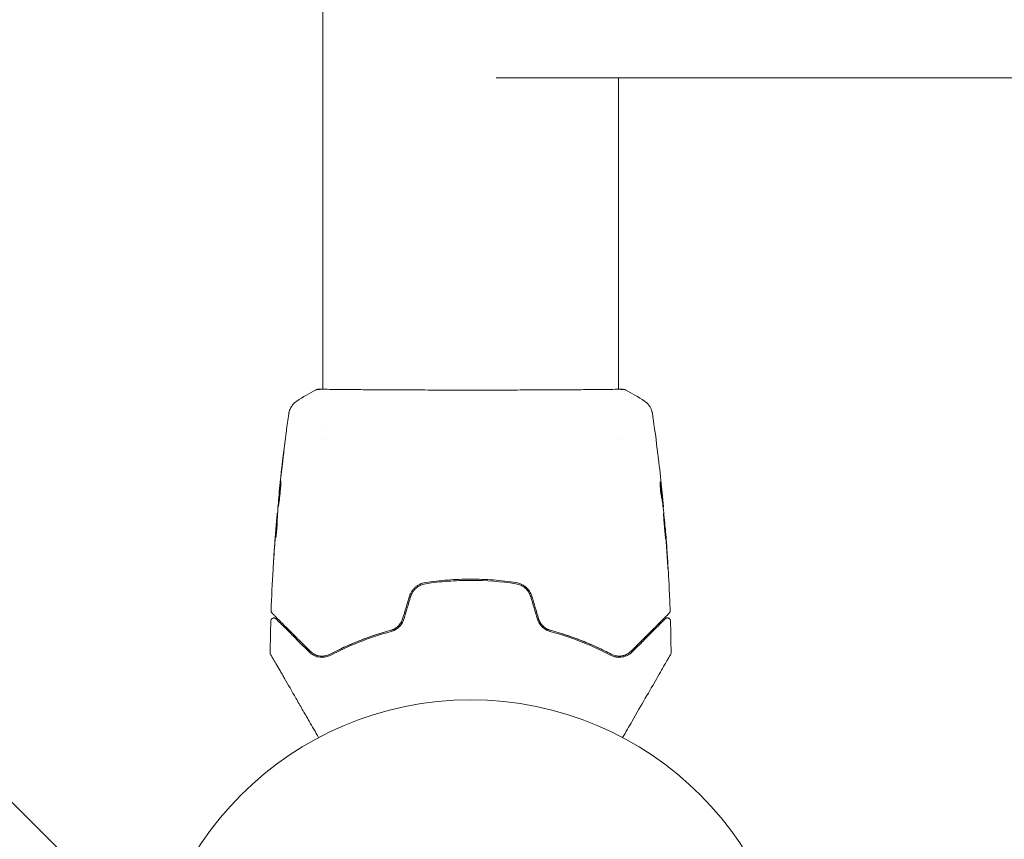
# Model space of a CAD drawing. Units: millimetres. Extents: x -5397 to 5423, y -4186 to 4897.
# Drawn here: x 3026 to 3187, y -2605 to -2471 of the extents above; entities that cross this region are included whole.
import ezdxf

# ---------------------------------------------------------------- set-up
doc = ezdxf.new("R2010")
doc.units = ezdxf.units.MM
doc.header["$LTSCALE"] = 20
doc.linetypes.add('HIDDEN', pattern=[9.525, 6.35, -3.175])
doc.layers.add('2d', color=230, linetype='Continuous')
doc.layers.add('EN16630-TrainingSpace_Hatch', color=20, linetype='HIDDEN')

msp = doc.modelspace()

# ---------------------------------------------------------------- hatches: boundary and pattern name
at = {"layer": 'EN16630-TrainingSpace_Hatch'}
h = msp.add_hatch(dxfattribs=at)
h.set_pattern_fill('ANSI31', color=256, scale=100, angle=90)
h.set_pattern_definition([(135, (3509.97, -2634.8), (-224.506, -224.506), [])])
edge = h.paths.add_edge_path()
edge.add_line((2304.97, -2634.79), (2304.97, -787.7))
edge.add_arc((3304.97, -787.7), 1000, 0, 180, ccw=False)
edge.add_line((4304.97, -787.7), (4304.97, -2634.79))
edge.add_arc((3304.97, -2634.79), 1000, 180, 360, ccw=False)

# ---------------------------------------------------------------- linework, layer by layer
at = {"layer": '2d', "lineweight": 0}
for p, q in [((3075.82, -891.39, 5), (3075.82, -2531.09, 5)), ((3505.77, -2480.24, 5), (3104.16, -2480.24, 5)), ((3124.12, -2480.24, 5), (3124.12, -2531.09, 5)), ((3075.82, -2531.15, 5), (3075.82, -2531.15, 5)), ((3124.12, -2531.15, 5), (3124.12, -2531.15, 5)), ((3075.82, -2537.32, 5), (3075.82, -2537.32, 5)), ((3075.82, -2539.3, 5), (3075.82, -2539.3, 5)), ((3124.12, -2539.3, 5), (3124.12, -2539.3, 5)), ((3068.73, -2548.02, 5), (3068.7, -2548.02, 5)), ((3131.24, -2549.24, 5), (3131.34, -2549.24, 5)), ((3131.38, -2550.28, 5), (3131.44, -2550.28, 5)), ((3068.4, -2552.34, 5), (3068.31, -2552.34, 5)), ((3068.46, -2551.3, 5), (3068.4, -2551.3, 5)), ((3131.71, -2553.55, 5), (3131.74, -2553.55, 5))]:
    msp.add_line(p, q, dxfattribs=at)
msp.add_circle((3099.97, -2634.79, 5), 53, dxfattribs=at)
for points in [[(3071.6, -2533.02, 5), (3072.62, -2532.35, 5), (3073.66, -2531.74, 5), (3074.73, -2531.17, 5)], [(3074.73, -2531.17, 5), (3074.73, -2531.17, 5), (3074.73, -2531.17, 5), (3074.73, -2531.17, 5)], [(3124.12, -2531.06, 5), (3124.46, -2531.07, 5), (3124.72, -2531.08, 5), (3124.87, -2531.1, 5)], [(3125.2, -2531.17, 5), (3125.2, -2531.17, 5), (3125.2, -2531.17, 5), (3125.2, -2531.17, 5)], [(3125.2, -2531.17, 5), (3126.28, -2531.74, 5), (3127.32, -2532.35, 5), (3128.33, -2533.02, 5)], [(3071.6, -2533.02, 5), (3071.6, -2533.02, 5), (3071.6, -2533.02, 5), (3071.6, -2533.02, 5)], [(3128.33, -2533.02, 5), (3128.33, -2533.02, 5), (3128.33, -2533.02, 5), (3128.33, -2533.02, 5)], [(3070.27, -2535.1, 5), (3070.27, -2535.1, 5), (3070.27, -2535.1, 5), (3070.27, -2535.1, 5)], [(3129.66, -2535.11, 5), (3129.98, -2537.3, 5), (3130.27, -2539.49, 5), (3130.54, -2541.69, 5)], [(3068.92, -2545.89, 5), (3069.07, -2544.53, 5), (3069.22, -2543.18, 5), (3069.39, -2541.83, 5)], [(3130.62, -2542.43, 5), (3130.81, -2543.99, 5), (3130.98, -2545.56, 5), (3131.14, -2547.13, 5)], [(3069.29, -2542.87, 5), (3069.16, -2544.01, 5), (3069.03, -2545.14, 5), (3068.9, -2546.27, 5)], [(3068.81, -2546.91, 5), (3068.84, -2546.59, 5), (3068.88, -2546.25, 5), (3068.92, -2545.89, 5)], [(3068.83, -2546.99, 5), (3068.71, -2548.13, 5), (3068.61, -2549.27, 5), (3068.51, -2550.41, 5)], [(3068.87, -2546.55, 5), (3068.85, -2546.7, 5), (3068.84, -2546.86, 5), (3068.83, -2546.99, 5)], [(3068.9, -2546.27, 5), (3068.89, -2546.37, 5), (3068.88, -2546.46, 5), (3068.87, -2546.55, 5)], [(3130.97, -2546.4, 5), (3130.97, -2546.4, 5), (3130.97, -2546.4, 5), (3130.97, -2546.4, 5)], [(3131.3, -2548.68, 5), (3131.26, -2548.32, 5), (3131.23, -2547.97, 5), (3131.19, -2547.61, 5)], [(3131.22, -2549.09, 5), (3131.22, -2549.11, 5), (3131.23, -2549.12, 5), (3131.23, -2549.14, 5)], [(3131.26, -2549.24, 5), (3131.26, -2549.31, 5), (3131.27, -2549.39, 5), (3131.28, -2549.46, 5)], [(3068.51, -2550.41, 5), (3068.51, -2550.47, 5), (3068.5, -2550.53, 5), (3068.5, -2550.57, 5)], [(3131.38, -2550.29, 5), (3131.38, -2550.28, 5), (3131.38, -2550.28, 5), (3131.39, -2550.28, 5)], [(3131.44, -2550.28, 5), (3131.44, -2550.28, 5), (3131.44, -2550.22, 5), (3131.43, -2550.12, 5)], [(3068.38, -2551.46, 5), (3068.39, -2551.35, 5), (3068.4, -2551.3, 5), (3068.4, -2551.3, 5)], [(3068.4, -2552.34, 5), (3068.4, -2552.26, 5), (3068.41, -2552.18, 5), (3068.42, -2552.1, 5)], [(3068.45, -2551.3, 5), (3068.45, -2551.3, 5), (3068.46, -2551.29, 5), (3068.46, -2551.27, 5)], [(3131.47, -2551.01, 5), (3131.48, -2551.05, 5), (3131.48, -2551.1, 5), (3131.49, -2551.17, 5)], [(3131.49, -2551.17, 5), (3131.6, -2552.31, 5), (3131.7, -2553.45, 5), (3131.79, -2554.58, 5)], [(3068.15, -2554.14, 5), (3068.18, -2553.73, 5), (3068.22, -2553.32, 5), (3068.25, -2552.9, 5)], [(3068.13, -2554.45, 5), (3068.01, -2556.01, 5), (3067.89, -2557.58, 5), (3067.8, -2559.15, 5)], [(3067.83, -2558.64, 5), (3067.92, -2557.14, 5), (3068.03, -2555.64, 5), (3068.15, -2554.14, 5)], [(3068.16, -2555.36, 5), (3068.16, -2555.36, 5), (3068.16, -2555.31, 5), (3068.16, -2555.21, 5)], [(3131.79, -2554.58, 5), (3131.81, -2554.72, 5), (3131.82, -2554.88, 5), (3131.83, -2555.02, 5)], [(3131.9, -2555.69, 5), (3131.87, -2555.32, 5), (3131.85, -2554.98, 5), (3131.82, -2554.66, 5)], [(3131.83, -2555.02, 5), (3131.84, -2555.12, 5), (3131.84, -2555.21, 5), (3131.85, -2555.3, 5)], [(3131.85, -2555.3, 5), (3131.93, -2556.44, 5), (3132, -2557.57, 5), (3132.07, -2558.7, 5)], [(3132.16, -2559.75, 5), (3132.08, -2558.39, 5), (3132, -2557.04, 5), (3131.9, -2555.69, 5)], [(3067.4, -2567.26, 5), (3067.48, -2565.01, 5), (3067.58, -2562.76, 5), (3067.71, -2560.51, 5)], [(3089.97, -2564.89, 5), (3089.61, -2566.11, 5), (3089.24, -2567.33, 5), (3088.87, -2568.55, 5)], [(3089.06, -2568.6, 5), (3089.43, -2567.38, 5), (3089.8, -2566.16, 5), (3090.17, -2564.94, 5)], [(3109.77, -2564.94, 5), (3110.13, -2566.16, 5), (3110.5, -2567.38, 5), (3110.87, -2568.6, 5)], [(3111.06, -2568.55, 5), (3110.69, -2567.33, 5), (3110.33, -2566.11, 5), (3109.96, -2564.89, 5)], [(3132.53, -2567.26, 5), (3132.53, -2567.26, 5), (3132.53, -2567.26, 5), (3132.53, -2567.26, 5)], [(3067.24, -2574.11, 5), (3067.26, -2572.37, 5), (3067.3, -2570.64, 5), (3067.35, -2568.91, 5)], [(3067.35, -2568.91, 5), (3067.35, -2568.91, 5), (3067.35, -2568.91, 5), (3067.35, -2568.91, 5)], [(3132.59, -2568.91, 5), (3132.64, -2570.64, 5), (3132.67, -2572.37, 5), (3132.69, -2574.11, 5)], [(3123.81, -2574.62, 5), (3123.82, -2574.63, 5), (3123.83, -2574.63, 5), (3123.84, -2574.63, 5)], [(3124.09, -2574.65, 5), (3124.33, -2574.66, 5), (3124.55, -2574.64, 5), (3124.77, -2574.6, 5)], [(3124.85, -2574.58, 5), (3125.08, -2574.52, 5), (3125.3, -2574.44, 5), (3125.51, -2574.33, 5)], [(3132.69, -2574.11, 5), (3132.69, -2574.11, 5), (3132.69, -2574.11, 5), (3132.69, -2574.11, 5)]]:
    msp.add_open_spline(points, degree=3, dxfattribs=at)
for points, knots in [([(3074.73, -2531.17, 5), (3074.75, -2531.16, 5), (3074.77, -2531.15, 5), (3074.8, -2531.14, 5), (3074.82, -2531.13, 5), (3074.84, -2531.13, 5), (3074.85, -2531.12, 5), (3074.87, -2531.12, 5), (3074.88, -2531.12, 5), (3074.92, -2531.11, 5), (3074.93, -2531.11, 5), (3075, -2531.1, 5), (3075.08, -2531.09, 5), (3075.35, -2531.07, 5), (3075.55, -2531.07, 5), (3075.82, -2531.06, 5)], [0, 0, 0, 0, 0.08967, 0.08967, 0.177956, 0.177956, 0.300553, 0.300553, 0.549551, 0.549551, 1.295306, 1.295306, 3.533488, 3.533488, 6.484701, 6.484701, 6.484701, 6.484701]), ([(3074.99, -2531.11, 5), (3074.99, -2531.11, 5), (3074.99, -2531.11, 5), (3075.01, -2531.11, 5), (3075.04, -2531.11, 5), (3075.09, -2531.11, 5)], [1.447432, 1.447432, 1.447432, 1.447432, 1.889054, 1.889054, 3.147621, 3.147621, 3.147621, 3.147621]), ([(3075.09, -2531.11, 5), (3075.1, -2531.11, 5), (3075.12, -2531.11, 5), (3075.21, -2531.1, 5), (3075.29, -2531.1, 5), (3075.66, -2531.09, 5), (3076.05, -2531.09, 5), (3077.1, -2531.1, 5), (3077.77, -2531.11, 5), (3079.35, -2531.13, 5), (3080.25, -2531.14, 5), (3082.25, -2531.15, 5), (3083.36, -2531.16, 5), (3085.73, -2531.18, 5), (3087, -2531.18, 5), (3089.67, -2531.2, 5), (3091.07, -2531.2, 5), (3093.94, -2531.21, 5), (3095.43, -2531.21, 5), (3098.42, -2531.22, 5), (3099.93, -2531.22, 5), (3102.94, -2531.22, 5), (3104.44, -2531.21, 5), (3107.37, -2531.21, 5), (3108.8, -2531.2, 5), (3111.55, -2531.19, 5), (3112.88, -2531.18, 5), (3115.36, -2531.17, 5), (3116.53, -2531.16, 5), (3118.66, -2531.15, 5), (3119.64, -2531.14, 5), (3121.36, -2531.12, 5), (3122.11, -2531.11, 5), (3123.35, -2531.1, 5), (3123.85, -2531.09, 5), (3124.41, -2531.1, 5), (3124.57, -2531.1, 5), (3124.71, -2531.1, 5), (3124.74, -2531.1, 5), (3124.77, -2531.11, 5), (3124.79, -2531.11, 5), (3124.85, -2531.11, 5), (3124.88, -2531.11, 5), (3124.93, -2531.11, 5), (3124.94, -2531.11, 5), (3124.95, -2531.11, 5), (3124.95, -2531.11, 5), (3124.95, -2531.11, 5)], [0, 0, 0, 0, 0.496623, 0.496623, 1.987167, 1.987167, 6.316635, 6.316635, 10.937769, 10.937769, 15.471381, 15.471381, 19.988652, 19.988652, 24.507311, 24.507311, 29.023294, 29.023294, 33.541352, 33.541352, 38.059258, 38.059258, 42.574381, 42.574381, 47.095258, 47.095258, 51.611872, 51.611872, 56.131645, 56.131645, 60.6496, 60.6496, 65.167666, 65.167666, 69.691772, 69.691772, 71.965953, 71.965953, 72.434944, 72.434944, 72.78668, 72.78668, 73.842206, 73.842206, 74.810187, 74.810187, 74.890195, 74.890195, 74.890195, 74.890195]), ([(3124.87, -2531.1, 5), (3124.92, -2531.1, 5), (3124.96, -2531.1, 5), (3125, -2531.11, 5), (3125.01, -2531.11, 5), (3125.04, -2531.11, 5), (3125.05, -2531.12, 5), (3125.08, -2531.12, 5), (3125.09, -2531.12, 5), (3125.12, -2531.13, 5), (3125.13, -2531.14, 5), (3125.16, -2531.15, 5), (3125.18, -2531.16, 5), (3125.2, -2531.17, 5)], [0, 0, 0, 0, 1.255639, 1.255639, 1.881372, 1.881372, 2.195206, 2.195206, 2.356823, 2.356823, 2.443442, 2.443442, 2.537028, 2.537028, 2.537028, 2.537028]), ([(3070.27, -2535.1, 5), (3070.28, -2535.08, 5), (3070.28, -2535.04, 5), (3070.3, -2534.96, 5), (3070.3, -2534.93, 5), (3070.33, -2534.83, 5), (3070.34, -2534.77, 5), (3070.37, -2534.65, 5), (3070.39, -2534.59, 5), (3070.46, -2534.41, 5), (3070.5, -2534.3, 5), (3070.65, -2534, 5), (3070.77, -2533.82, 5), (3071.1, -2533.41, 5), (3071.34, -2533.19, 5), (3071.6, -2533.02, 5)], [0, 0, 0, 0, 0.306794, 0.306794, 0.490645, 0.490645, 0.697089, 0.697089, 0.91363, 0.91363, 1.272934, 1.272934, 1.923774, 1.923774, 2.86411, 2.86411, 2.86411, 2.86411]), ([(3128.33, -2533.02, 5), (3128.6, -2533.19, 5), (3128.85, -2533.42, 5), (3129.15, -2533.8, 5), (3129.24, -2533.93, 5), (3129.39, -2534.21, 5), (3129.45, -2534.35, 5), (3129.55, -2534.6, 5), (3129.58, -2534.72, 5), (3129.61, -2534.86, 5), (3129.62, -2534.89, 5), (3129.64, -2534.97, 5), (3129.64, -2535, 5), (3129.65, -2535.06, 5), (3129.66, -2535.08, 5), (3129.66, -2535.1, 5)], [0, 0, 0, 0, 0.972176, 0.972176, 1.453012, 1.453012, 1.923321, 1.923321, 2.282533, 2.282533, 2.439441, 2.439441, 2.635782, 2.635782, 2.847721, 2.847721, 2.847721, 2.847721]), ([(3068.72, -2547.83, 5), (3069.05, -2544.52, 5), (3069.44, -2541.22, 5), (3070.01, -2536.99, 5), (3070.14, -2536.05, 5), (3070.27, -2535.1, 5)], [0, 0, 0, 0, 10.001335, 10.001335, 12.868133, 12.868133, 12.868133, 12.868133]), ([(3129.66, -2535.1, 5), (3129.66, -2535.1, 5), (3129.66, -2535.1, 5), (3129.66, -2535.1, 5), (3129.66, -2535.1, 5), (3129.66, -2535.1, 5)], [0.005429903437, 0.005429903437, 0.005429903437, 0.005429903437, 0.0054332298, 0.0054332298, 0.005435116917, 0.005435116917, 0.005435116917, 0.005435116917]), ([(3069.39, -2541.83, 5), (3069.41, -2541.66, 5), (3069.43, -2541.51, 5), (3069.46, -2541.32, 5), (3069.46, -2541.27, 5), (3069.48, -2541.17, 5), (3069.48, -2541.13, 5), (3069.5, -2541.02, 5), (3069.5, -2540.99, 5), (3069.51, -2540.99, 5), (3069.5, -2541.02, 5), (3069.49, -2541.12, 5), (3069.49, -2541.17, 5), (3069.48, -2541.27, 5), (3069.47, -2541.32, 5), (3069.46, -2541.45, 5), (3069.45, -2541.52, 5), (3069.44, -2541.67, 5), (3069.43, -2541.74, 5), (3069.4, -2541.99, 5), (3069.38, -2542.17, 5), (3069.34, -2542.53, 5), (3069.32, -2542.71, 5), (3069.29, -2542.87, 5)], [0, 0, 0, 0, 0.0005365, 0.0005365, 0.00080475, 0.00080475, 0.001072999, 0.001072999, 0.001609499, 0.001609499, 0.002145999, 0.002145999, 0.002414249, 0.002414249, 0.002682498, 0.002682498, 0.002950748, 0.002950748, 0.003218998, 0.003218998, 0.003755498, 0.003755498, 0.004291997, 0.004291997, 0.004291997, 0.004291997]), ([(3130.54, -2541.69, 5), (3130.54, -2541.75, 5), (3130.55, -2541.81, 5), (3130.58, -2542.05, 5), (3130.6, -2542.23, 5), (3130.62, -2542.43, 5)], [0.0043831083, 0.0043831083, 0.0043831083, 0.0043831083, 0.0046081794, 0.0046081794, 0.0051931773, 0.0051931773, 0.0051931773, 0.0051931773]), ([(3068.99, -2546.03, 5), (3068.99, -2546.03, 5), (3068.99, -2546.05, 5), (3068.99, -2546.1, 5), (3068.99, -2546.14, 5), (3068.99, -2546.3, 5), (3068.99, -2546.46, 5), (3068.97, -2546.75, 5), (3068.97, -2546.86, 5), (3068.95, -2547.09, 5), (3068.94, -2547.21, 5), (3068.92, -2547.46, 5), (3068.91, -2547.6, 5), (3068.89, -2547.86, 5), (3068.87, -2548, 5), (3068.84, -2548.28, 5), (3068.83, -2548.41, 5), (3068.8, -2548.68, 5), (3068.78, -2548.81, 5), (3068.75, -2549.07, 5), (3068.73, -2549.19, 5), (3068.7, -2549.41, 5), (3068.68, -2549.52, 5), (3068.65, -2549.72, 5), (3068.64, -2549.8, 5), (3068.62, -2549.96, 5), (3068.61, -2550.02, 5), (3068.59, -2550.18, 5), (3068.58, -2550.24, 5), (3068.57, -2550.24, 5)], [0.006585482, 0.006585482, 0.006585482, 0.006585482, 0.006997131, 0.006997131, 0.00740878, 0.00740878, 0.008232078, 0.008232078, 0.008643727, 0.008643727, 0.009055376, 0.009055376, 0.009467025, 0.009467025, 0.009878674, 0.009878674, 0.010290323, 0.010290323, 0.010701972, 0.010701972, 0.011113622, 0.011113622, 0.011525271, 0.011525271, 0.01193692, 0.01193692, 0.012348569, 0.012348569, 0.013171867, 0.013171867, 0.013171867, 0.013171867]), ([(3068.57, -2550.24, 5), (3068.57, -2550.24, 5), (3068.57, -2550.22, 5), (3068.57, -2550.17, 5), (3068.57, -2550.13, 5), (3068.57, -2550.02, 5), (3068.58, -2549.96, 5), (3068.59, -2549.8, 5), (3068.59, -2549.71, 5), (3068.62, -2549.42, 5), (3068.64, -2549.19, 5), (3068.68, -2548.68, 5), (3068.71, -2548.41, 5), (3068.75, -2548, 5), (3068.76, -2547.86, 5), (3068.79, -2547.59, 5), (3068.81, -2547.46, 5), (3068.83, -2547.2, 5), (3068.85, -2547.08, 5), (3068.87, -2546.85, 5), (3068.89, -2546.75, 5), (3068.91, -2546.55, 5), (3068.92, -2546.47, 5), (3068.94, -2546.31, 5), (3068.95, -2546.25, 5), (3068.96, -2546.14, 5), (3068.97, -2546.1, 5), (3068.98, -2546.05, 5), (3068.98, -2546.03, 5), (3068.99, -2546.03, 5)], [0, 0, 0, 0, 0.000411593, 0.000411593, 0.000823185, 0.000823185, 0.001234778, 0.001234778, 0.00164637, 0.00164637, 0.002469556, 0.002469556, 0.003292741, 0.003292741, 0.003704333, 0.003704333, 0.004115926, 0.004115926, 0.004527519, 0.004527519, 0.004939111, 0.004939111, 0.005350704, 0.005350704, 0.005762297, 0.005762297, 0.006173889, 0.006173889, 0.006585482, 0.006585482, 0.006585482, 0.006585482]), ([(3068.7, -2548.02, 5), (3068.7, -2548.02, 5), (3068.7, -2548, 5), (3068.71, -2547.9, 5), (3068.72, -2547.82, 5), (3068.74, -2547.63, 5), (3068.75, -2547.52, 5), (3068.78, -2547.24, 5), (3068.79, -2547.08, 5), (3068.81, -2546.91, 5)], [0, 0, 0, 0, 0.000630277, 0.000630277, 0.001260554, 0.001260554, 0.00189083, 0.00189083, 0.002521107, 0.002521107, 0.002521107, 0.002521107]), ([(3068.96, -2546.95, 5), (3068.96, -2546.96, 5), (3068.96, -2546.96, 5), (3068.95, -2547.08, 5), (3068.93, -2547.2, 5), (3068.91, -2547.46, 5), (3068.89, -2547.59, 5), (3068.86, -2547.86, 5), (3068.85, -2547.99, 5), (3068.82, -2548.27, 5), (3068.81, -2548.41, 5), (3068.78, -2548.67, 5), (3068.77, -2548.81, 5), (3068.76, -2548.96, 5), (3068.76, -2548.99, 5), (3068.75, -2549.01, 5)], [0.008624974, 0.008624974, 0.008624974, 0.008624974, 0.008646106, 0.008646106, 0.009057633, 0.009057633, 0.009469161, 0.009469161, 0.009880688, 0.009880688, 0.010292215, 0.010292215, 0.010703743, 0.010703743, 0.010787378, 0.010787378, 0.010787378, 0.010787378]), ([(3130.92, -2546.22, 5), (3130.91, -2546.22, 5), (3130.9, -2546.24, 5), (3130.89, -2546.34, 5), (3130.89, -2546.41, 5), (3130.89, -2546.6, 5), (3130.89, -2546.71, 5), (3130.91, -2546.97, 5), (3130.92, -2547.11, 5), (3130.95, -2547.4, 5), (3130.96, -2547.55, 5), (3131, -2547.85, 5), (3131.02, -2548, 5), (3131.06, -2548.27, 5), (3131.08, -2548.4, 5), (3131.12, -2548.62, 5), (3131.14, -2548.71, 5), (3131.15, -2548.78, 5)], [0.000653992, 0.000653992, 0.000653992, 0.000653992, 0.001105677, 0.001105677, 0.001557361, 0.001557361, 0.002009045, 0.002009045, 0.002460729, 0.002460729, 0.002912414, 0.002912414, 0.003364098, 0.003364098, 0.003815782, 0.003815782, 0.004267466, 0.004267466, 0.004267466, 0.004267466]), ([(3130.89, -2546.53, 5), (3130.92, -2546.7, 5), (3130.94, -2546.88, 5), (3130.99, -2547.28, 5), (3131.02, -2547.5, 5), (3131.11, -2548.18, 5), (3131.17, -2548.63, 5), (3131.22, -2549.09, 5)], [0.000338811, 0.000338811, 0.000338811, 0.000338811, 0.001471609, 0.001471609, 0.002943218, 0.002943218, 0.005886436, 0.005886436, 0.005886436, 0.005886436]), ([(3130.97, -2546.37, 5), (3130.96, -2546.32, 5), (3130.95, -2546.28, 5), (3130.93, -2546.23, 5), (3130.92, -2546.22, 5), (3130.92, -2546.22, 5)], [0, 0, 0, 0, 0.0003269962, 0.0003269962, 0.0006539924, 0.0006539924, 0.0006539924, 0.0006539924]), ([(3131.32, -2549.09, 5), (3131.27, -2548.63, 5), (3131.21, -2548.18, 5), (3131.12, -2547.5, 5), (3131.09, -2547.28, 5), (3131.03, -2546.82, 5), (3131.01, -2546.6, 5), (3130.97, -2546.37, 5)], [0, 0, 0, 0, 0.002943213, 0.002943213, 0.004414819, 0.004414819, 0.005886426, 0.005886426, 0.005886426, 0.005886426]), ([(3131.14, -2547.13, 5), (3131.18, -2547.47, 5), (3131.21, -2547.79, 5), (3131.27, -2548.39, 5), (3131.29, -2548.66, 5), (3131.31, -2548.89, 5)], [0, 0, 0, 0, 0.00101414, 0.00101414, 0.002028279, 0.002028279, 0.002028279, 0.002028279]), ([(3131.15, -2548.78, 5), (3131.2, -2548.97, 5), (3131.23, -2549.15, 5), (3131.29, -2549.52, 5), (3131.31, -2549.71, 5), (3131.38, -2550.27, 5), (3131.43, -2550.64, 5), (3131.47, -2551.01, 5)], [0, 0, 0, 0, 0.001186164, 0.001186164, 0.002372329, 0.002372329, 0.004744657, 0.004744657, 0.004744657, 0.004744657]), ([(3131.43, -2550.12, 5), (3131.43, -2550.08, 5), (3131.42, -2550.01, 5), (3131.41, -2549.84, 5), (3131.4, -2549.73, 5), (3131.36, -2549.34, 5), (3131.33, -2549.01, 5), (3131.3, -2548.68, 5)], [0, 0, 0, 0, 0.000502189, 0.000502189, 0.001004378, 0.001004378, 0.002008757, 0.002008757, 0.002008757, 0.002008757]), ([(3131.31, -2548.89, 5), (3131.32, -2548.98, 5), (3131.33, -2549.06, 5), (3131.34, -2549.17, 5), (3131.34, -2549.21, 5), (3131.34, -2549.26, 5), (3131.34, -2549.21, 5), (3131.32, -2549.09, 5)], [0, 0, 0, 0, 0.00040527, 0.00040527, 0.000810539, 0.000810539, 0.001621079, 0.001621079, 0.001621079, 0.001621079]), ([(3068.5, -2550.57, 5), (3068.48, -2550.94, 5), (3068.46, -2551.31, 5), (3068.43, -2551.87, 5), (3068.42, -2552.05, 5), (3068.4, -2552.42, 5), (3068.39, -2552.61, 5), (3068.39, -2552.79, 5)], [0, 0, 0, 0, 0.00236764, 0.00236764, 0.00355146, 0.00355146, 0.00473528, 0.00473528, 0.00473528, 0.00473528]), ([(3068.25, -2552.9, 5), (3068.26, -2552.73, 5), (3068.28, -2552.57, 5), (3068.31, -2552.25, 5), (3068.32, -2552.11, 5), (3068.35, -2551.72, 5), (3068.37, -2551.54, 5), (3068.38, -2551.46, 5)], [0, 0, 0, 0, 0.000502062, 0.000502062, 0.001004123, 0.001004123, 0.002008246, 0.002008246, 0.002008246, 0.002008246]), ([(3068.3, -2552.49, 5), (3068.31, -2552.42, 5), (3068.31, -2552.38, 5), (3068.31, -2552.33, 5), (3068.31, -2552.33, 5), (3068.3, -2552.38, 5), (3068.29, -2552.5, 5), (3068.28, -2552.69, 5)], [0, 0, 0, 0, 0.000405243, 0.000405243, 0.000810487, 0.000810487, 0.001620974, 0.001620974, 0.001620974, 0.001620974]), ([(3131.46, -2551.34, 5), (3131.46, -2551.34, 5), (3131.46, -2551.35, 5), (3131.46, -2551.41, 5), (3131.46, -2551.45, 5), (3131.46, -2551.55, 5), (3131.47, -2551.62, 5), (3131.47, -2551.77, 5), (3131.48, -2551.86, 5), (3131.5, -2552.15, 5), (3131.51, -2552.39, 5), (3131.55, -2552.89, 5), (3131.57, -2553.17, 5), (3131.6, -2553.58, 5), (3131.62, -2553.72, 5), (3131.64, -2553.99, 5), (3131.65, -2554.12, 5), (3131.68, -2554.37, 5), (3131.69, -2554.49, 5), (3131.71, -2554.72, 5), (3131.72, -2554.83, 5), (3131.74, -2555.02, 5), (3131.75, -2555.11, 5), (3131.77, -2555.26, 5), (3131.77, -2555.33, 5), (3131.79, -2555.43, 5), (3131.79, -2555.47, 5), (3131.8, -2555.53, 5), (3131.81, -2555.54, 5), (3131.81, -2555.54, 5)], [0, 0, 0, 0, 0.000411281, 0.000411281, 0.000822563, 0.000822563, 0.001233844, 0.001233844, 0.001645125, 0.001645125, 0.002467688, 0.002467688, 0.003290251, 0.003290251, 0.003701532, 0.003701532, 0.004112814, 0.004112814, 0.004524095, 0.004524095, 0.004935376, 0.004935376, 0.005346658, 0.005346658, 0.005757939, 0.005757939, 0.00616922, 0.00616922, 0.006580502, 0.006580502, 0.006580502, 0.006580502]), ([(3131.81, -2555.54, 5), (3131.81, -2555.54, 5), (3131.81, -2555.53, 5), (3131.81, -2555.47, 5), (3131.81, -2555.43, 5), (3131.81, -2555.28, 5), (3131.8, -2555.12, 5), (3131.78, -2554.83, 5), (3131.78, -2554.72, 5), (3131.76, -2554.49, 5), (3131.75, -2554.37, 5), (3131.73, -2554.12, 5), (3131.72, -2553.98, 5), (3131.7, -2553.72, 5), (3131.69, -2553.58, 5), (3131.67, -2553.3, 5), (3131.66, -2553.17, 5), (3131.63, -2552.9, 5), (3131.62, -2552.76, 5), (3131.6, -2552.51, 5), (3131.59, -2552.39, 5), (3131.57, -2552.16, 5), (3131.55, -2552.05, 5), (3131.53, -2551.86, 5), (3131.52, -2551.77, 5), (3131.51, -2551.62, 5), (3131.5, -2551.55, 5), (3131.48, -2551.4, 5), (3131.47, -2551.34, 5), (3131.46, -2551.34, 5)], [0.006580502, 0.006580502, 0.006580502, 0.006580502, 0.006991683, 0.006991683, 0.007402865, 0.007402865, 0.008225229, 0.008225229, 0.008636411, 0.008636411, 0.009047592, 0.009047592, 0.009458774, 0.009458774, 0.009869956, 0.009869956, 0.010281138, 0.010281138, 0.010692319, 0.010692319, 0.011103501, 0.011103501, 0.011514683, 0.011514683, 0.011925865, 0.011925865, 0.012337047, 0.012337047, 0.01315941, 0.01315941, 0.01315941, 0.01315941]), ([(3068.28, -2552.69, 5), (3068.25, -2552.92, 5), (3068.23, -2553.19, 5), (3068.18, -2553.79, 5), (3068.16, -2554.11, 5), (3068.13, -2554.45, 5)], [0, 0, 0, 0, 0.001013144, 0.001013144, 0.002026288, 0.002026288, 0.002026288, 0.002026288]), ([(3068.16, -2555.21, 5), (3068.18, -2554.75, 5), (3068.2, -2554.3, 5), (3068.25, -2553.39, 5), (3068.27, -2552.94, 5), (3068.3, -2552.49, 5)], [0, 0, 0, 0, 0.00293865, 0.00293865, 0.005877301, 0.005877301, 0.005877301, 0.005877301]), ([(3068.39, -2552.79, 5), (3068.39, -2552.94, 5), (3068.38, -2553.17, 5), (3068.35, -2553.72, 5), (3068.32, -2554.03, 5), (3068.26, -2554.62, 5), (3068.23, -2554.88, 5), (3068.18, -2555.26, 5), (3068.17, -2555.36, 5), (3068.16, -2555.36, 5)], [0, 0, 0, 0, 0.000902006, 0.000902006, 0.001804012, 0.001804012, 0.002706017, 0.002706017, 0.003608023, 0.003608023, 0.003608023, 0.003608023]), ([(3068.39, -2552.66, 5), (3068.37, -2553.06, 5), (3068.34, -2553.45, 5), (3068.32, -2553.95, 5), (3068.31, -2554.06, 5), (3068.31, -2554.16, 5)], [0.000382019, 0.000382019, 0.000382019, 0.000382019, 0.002938651, 0.002938651, 0.003618023, 0.003618023, 0.003618023, 0.003618023]), ([(3131.82, -2554.66, 5), (3131.81, -2554.49, 5), (3131.8, -2554.34, 5), (3131.78, -2554.06, 5), (3131.77, -2553.94, 5), (3131.75, -2553.75, 5), (3131.75, -2553.68, 5), (3131.74, -2553.58, 5), (3131.74, -2553.55, 5), (3131.74, -2553.55, 5)], [0, 0, 0, 0, 0.000629883, 0.000629883, 0.001259766, 0.001259766, 0.001889648, 0.001889648, 0.002519531, 0.002519531, 0.002519531, 0.002519531]), ([(3131.74, -2553.6, 5), (3132.01, -2556.91, 5), (3132.22, -2560.22, 5), (3132.44, -2564.78, 5), (3132.49, -2566.02, 5), (3132.53, -2567.26, 5)], [0, 0, 0, 0, 10.001335, 10.001335, 13.738506, 13.738506, 13.738506, 13.738506]), ([(3067.71, -2560.55, 5), (3067.71, -2560.55, 5), (3067.71, -2560.54, 5), (3067.71, -2560.49, 5), (3067.72, -2560.45, 5), (3067.72, -2560.3, 5), (3067.73, -2560.15, 5), (3067.75, -2559.88, 5), (3067.76, -2559.78, 5), (3067.77, -2559.57, 5), (3067.78, -2559.46, 5), (3067.79, -2559.23, 5), (3067.8, -2559.12, 5), (3067.81, -2558.88, 5), (3067.82, -2558.76, 5), (3067.83, -2558.64, 5)], [0.00233533, 0.00233533, 0.00233533, 0.00233533, 0.002690934, 0.002690934, 0.003046538, 0.003046538, 0.003757746, 0.003757746, 0.00411335, 0.00411335, 0.004468954, 0.004468954, 0.004824559, 0.004824559, 0.005180163, 0.005180163, 0.005180163, 0.005180163]), ([(3132.07, -2558.7, 5), (3132.08, -2558.87, 5), (3132.09, -2559.05, 5), (3132.11, -2559.32, 5), (3132.12, -2559.41, 5), (3132.13, -2559.58, 5), (3132.13, -2559.67, 5), (3132.15, -2559.91, 5), (3132.16, -2560.07, 5), (3132.18, -2560.32, 5), (3132.18, -2560.42, 5), (3132.19, -2560.52, 5), (3132.19, -2560.55, 5), (3132.2, -2560.58, 5), (3132.2, -2560.59, 5), (3132.2, -2560.59, 5), (3132.2, -2560.58, 5), (3132.2, -2560.55, 5), (3132.2, -2560.52, 5), (3132.19, -2560.35, 5), (3132.18, -2560.08, 5), (3132.16, -2559.75, 5)], [0, 0, 0, 0, 0.000535151, 0.000535151, 0.000802726, 0.000802726, 0.001070302, 0.001070302, 0.001605452, 0.001605452, 0.002140603, 0.002140603, 0.002408178, 0.002408178, 0.002675754, 0.002675754, 0.002943329, 0.002943329, 0.003210905, 0.003210905, 0.004281206, 0.004281206, 0.004281206, 0.004281206]), ([(3067.8, -2559.15, 5), (3067.78, -2559.34, 5), (3067.77, -2559.53, 5), (3067.75, -2559.87, 5), (3067.74, -2560.02, 5), (3067.73, -2560.28, 5), (3067.72, -2560.38, 5), (3067.71, -2560.48, 5), (3067.71, -2560.51, 5), (3067.71, -2560.54, 5), (3067.71, -2560.55, 5), (3067.71, -2560.55, 5)], [0, 0, 0, 0, 0.000583833, 0.000583833, 0.001167665, 0.001167665, 0.001751498, 0.001751498, 0.002043414, 0.002043414, 0.00233533, 0.00233533, 0.00233533, 0.00233533]), ([(3107.37, -2562.65, 5), (3106.16, -2562.46, 5), (3104.93, -2562.32, 5), (3102.45, -2562.13, 5), (3101.19, -2562.09, 5), (3098.69, -2562.09, 5), (3097.45, -2562.14, 5), (3094.99, -2562.32, 5), (3093.77, -2562.46, 5), (3092.56, -2562.65, 5)], [0, 0, 0, 0, 0.00375982, 0.00375982, 0.00751965, 0.00751965, 0.01127947, 0.01127947, 0.01503929, 0.01503929, 0.01503929, 0.01503929]), ([(3092.56, -2562.65, 5), (3092.27, -2562.69, 5), (3091.98, -2562.78, 5), (3091.57, -2562.96, 5), (3091.44, -2563.03, 5), (3091.19, -2563.19, 5), (3091.07, -2563.29, 5), (3090.84, -2563.48, 5), (3090.73, -2563.59, 5), (3090.53, -2563.82, 5), (3090.44, -2563.94, 5), (3090.19, -2564.32, 5), (3090.06, -2564.59, 5), (3089.97, -2564.89, 5)], [0, 0, 0, 0, 0.000915866, 0.000915866, 0.001373799, 0.001373799, 0.001831733, 0.001831733, 0.002289666, 0.002289666, 0.002747599, 0.002747599, 0.003663465, 0.003663465, 0.003663465, 0.003663465]), ([(3090.17, -2564.94, 5), (3090.25, -2564.67, 5), (3090.37, -2564.41, 5), (3090.6, -2564.06, 5), (3090.69, -2563.94, 5), (3090.87, -2563.73, 5), (3090.97, -2563.63, 5), (3091.19, -2563.45, 5), (3091.3, -2563.36, 5), (3091.54, -2563.21, 5), (3091.66, -2563.14, 5), (3092.04, -2562.97, 5), (3092.31, -2562.89, 5), (3092.59, -2562.84, 5)], [0, 0, 0, 0, 0.000855596, 0.000855596, 0.001283394, 0.001283394, 0.001711192, 0.001711192, 0.00213899, 0.00213899, 0.002566788, 0.002566788, 0.003422384, 0.003422384, 0.003422384, 0.003422384]), ([(3092.59, -2562.84, 5), (3093.8, -2562.66, 5), (3095.02, -2562.52, 5), (3096.88, -2562.38, 5), (3097.5, -2562.35, 5), (3098.75, -2562.3, 5), (3099.37, -2562.29, 5), (3102.47, -2562.29, 5), (3104.92, -2562.48, 5), (3107.34, -2562.84, 5)], [0, 0, 0, 0, 0.00374303, 0.00374303, 0.00561455, 0.00561455, 0.00748606, 0.00748606, 0.01497212, 0.01497212, 0.01497212, 0.01497212]), ([(3107.34, -2562.84, 5), (3107.62, -2562.89, 5), (3107.89, -2562.97, 5), (3108.28, -2563.14, 5), (3108.4, -2563.21, 5), (3108.64, -2563.36, 5), (3108.75, -2563.45, 5), (3108.96, -2563.63, 5), (3109.06, -2563.73, 5), (3109.25, -2563.94, 5), (3109.34, -2564.06, 5), (3109.57, -2564.42, 5), (3109.69, -2564.67, 5), (3109.77, -2564.94, 5)], [0, 0, 0, 0, 0.000853481, 0.000853481, 0.001280221, 0.001280221, 0.001706962, 0.001706962, 0.002133702, 0.002133702, 0.002560443, 0.002560443, 0.003413923, 0.003413923, 0.003413923, 0.003413923]), ([(3109.96, -2564.89, 5), (3109.87, -2564.59, 5), (3109.74, -2564.31, 5), (3109.41, -2563.81, 5), (3109.21, -2563.58, 5), (3108.86, -2563.28, 5), (3108.74, -2563.19, 5), (3108.49, -2563.03, 5), (3108.36, -2562.96, 5), (3107.95, -2562.77, 5), (3107.67, -2562.69, 5), (3107.37, -2562.65, 5)], [0, 0, 0, 0, 0.000919101, 0.000919101, 0.001838201, 0.001838201, 0.002297751, 0.002297751, 0.002757302, 0.002757302, 0.003676402, 0.003676402, 0.003676402, 0.003676402]), ([(3067.35, -2568.91, 5), (3067.35, -2568.85, 5), (3067.36, -2568.8, 5), (3067.4, -2568.7, 5), (3067.42, -2568.65, 5), (3067.49, -2568.56, 5), (3067.53, -2568.53, 5), (3067.63, -2568.47, 5), (3067.68, -2568.45, 5), (3067.78, -2568.42, 5), (3067.84, -2568.42, 5), (3067.95, -2568.43, 5), (3068, -2568.44, 5), (3068.1, -2568.49, 5), (3068.14, -2568.52, 5), (3068.19, -2568.56, 5), (3068.2, -2568.56, 5), (3068.2, -2568.57, 5)], [0, 0, 0, 0, 0.16195, 0.16195, 0.324498, 0.324498, 0.487024, 0.487024, 0.649551, 0.649551, 0.812077, 0.812077, 0.974604, 0.974604, 1.137131, 1.137131, 1.15836, 1.15836, 1.15836, 1.15836]), ([(3067.55, -2567.63, 5), (3067.53, -2567.62, 5), (3067.52, -2567.6, 5), (3067.49, -2567.57, 5), (3067.48, -2567.55, 5), (3067.45, -2567.5, 5), (3067.43, -2567.46, 5), (3067.4, -2567.37, 5), (3067.4, -2567.31, 5), (3067.4, -2567.26, 5)], [0, 0, 0, 0, 0.0629599, 0.0629599, 0.1249315, 0.1249315, 0.2508956, 0.2508956, 0.4090428, 0.4090428, 0.4090428, 0.4090428]), ([(3073.75, -2573.83, 5), (3073.39, -2573.47, 5), (3073.03, -2573.12, 5), (3072.36, -2572.44, 5), (3072.03, -2572.12, 5), (3071.09, -2571.18, 5), (3070.53, -2570.61, 5), (3069.52, -2569.61, 5), (3069.08, -2569.17, 5), (3068.63, -2568.71, 5), (3068.54, -2568.63, 5), (3068.38, -2568.47, 5), (3068.31, -2568.39, 5), (3068.1, -2568.18, 5), (3067.98, -2568.07, 5), (3067.8, -2567.89, 5), (3067.74, -2567.82, 5), (3067.68, -2567.76, 5), (3067.67, -2567.75, 5), (3067.65, -2567.74, 5), (3067.65, -2567.73, 5), (3067.62, -2567.7, 5), (3067.6, -2567.68, 5), (3067.57, -2567.65, 5), (3067.56, -2567.65, 5), (3067.55, -2567.63, 5), (3067.55, -2567.63, 5), (3067.55, -2567.63, 5)], [0, 0, 0, 0, 0.00232139, 0.00232139, 0.00464279, 0.00464279, 0.00928557, 0.00928557, 0.01392836, 0.01392836, 0.01508906, 0.01508906, 0.01624975, 0.01624975, 0.01857115, 0.01857115, 0.02089254, 0.02089254, 0.02205324, 0.02205324, 0.02321393, 0.02321393, 0.02785672, 0.02785672, 0.03249951, 0.03249951, 0.03650692, 0.03650692, 0.03650692, 0.03650692]), ([(3088.87, -2568.55, 5), (3088.8, -2568.78, 5), (3088.7, -2569, 5), (3088.45, -2569.4, 5), (3088.3, -2569.59, 5), (3088.05, -2569.84, 5), (3087.96, -2569.92, 5), (3087.77, -2570.06, 5), (3087.67, -2570.12, 5), (3087.36, -2570.29, 5), (3087.15, -2570.38, 5), (3086.93, -2570.44, 5)], [0, 0, 0, 0, 0.000725564, 0.000725564, 0.001451129, 0.001451129, 0.001813911, 0.001813911, 0.002176693, 0.002176693, 0.002902258, 0.002902258, 0.002902258, 0.002902258]), ([(3113, -2570.44, 5), (3112.78, -2570.38, 5), (3112.57, -2570.29, 5), (3112.16, -2570.06, 5), (3111.97, -2569.92, 5), (3111.63, -2569.59, 5), (3111.48, -2569.4, 5), (3111.23, -2568.99, 5), (3111.13, -2568.78, 5), (3111.06, -2568.55, 5)], [0, 0, 0, 0, 0.000723096, 0.000723096, 0.001446192, 0.001446192, 0.002169288, 0.002169288, 0.002892384, 0.002892384, 0.002892384, 0.002892384]), ([(3132.39, -2567.63, 5), (3132.39, -2567.63, 5), (3132.38, -2567.63, 5), (3132.37, -2567.65, 5), (3132.36, -2567.65, 5), (3132.34, -2567.68, 5), (3132.32, -2567.7, 5), (3132.28, -2567.73, 5), (3132.28, -2567.74, 5), (3132.26, -2567.76, 5), (3132.25, -2567.77, 5), (3132.18, -2567.83, 5), (3132.12, -2567.9, 5), (3131.93, -2568.09, 5), (3131.82, -2568.2, 5), (3131.54, -2568.48, 5), (3131.37, -2568.64, 5), (3130.82, -2569.2, 5), (3130.38, -2569.64, 5), (3129.38, -2570.64, 5), (3128.81, -2571.21, 5), (3127.58, -2572.44, 5), (3126.91, -2573.11, 5), (3126.19, -2573.83, 5)], [0.03687716, 0.03687716, 0.03687716, 0.03687716, 0.04076651, 0.04076651, 0.04529612, 0.04529612, 0.04982573, 0.04982573, 0.05095814, 0.05095814, 0.05209054, 0.05209054, 0.05435535, 0.05435535, 0.05662015, 0.05662015, 0.05888496, 0.05888496, 0.06341457, 0.06341457, 0.06794418, 0.06794418, 0.0724738, 0.0724738, 0.0724738, 0.0724738]), ([(3131.73, -2568.57, 5), (3131.75, -2568.55, 5), (3131.76, -2568.54, 5), (3131.79, -2568.52, 5), (3131.81, -2568.5, 5), (3131.86, -2568.47, 5), (3131.9, -2568.45, 5), (3131.98, -2568.43, 5), (3132.03, -2568.42, 5), (3132.11, -2568.42, 5), (3132.15, -2568.42, 5), (3132.23, -2568.44, 5), (3132.27, -2568.46, 5), (3132.35, -2568.49, 5), (3132.38, -2568.52, 5), (3132.45, -2568.57, 5), (3132.48, -2568.6, 5), (3132.52, -2568.67, 5), (3132.54, -2568.71, 5), (3132.57, -2568.8, 5), (3132.59, -2568.85, 5), (3132.59, -2568.91, 5)], [0, 0, 0, 0, 0.060654, 0.060654, 0.120423, 0.120423, 0.246387, 0.246387, 0.372351, 0.372351, 0.498315, 0.498315, 0.624279, 0.624279, 0.750243, 0.750243, 0.876207, 0.876207, 1.002172, 1.002172, 1.160335, 1.160335, 1.160335, 1.160335]), ([(3132.53, -2567.26, 5), (3132.54, -2567.31, 5), (3132.53, -2567.37, 5), (3132.5, -2567.47, 5), (3132.47, -2567.52, 5), (3132.43, -2567.59, 5), (3132.41, -2567.61, 5), (3132.39, -2567.63, 5)], [0.0000183, 0.0000183, 0.0000183, 0.0000183, 0.1620246, 0.1620246, 0.3245696, 0.3245696, 0.408602, 0.408602, 0.408602, 0.408602]), ([(3068.2, -2568.57, 5), (3068.2, -2568.57, 5), (3068.2, -2568.57, 5), (3068.21, -2568.58, 5), (3068.22, -2568.59, 5), (3068.24, -2568.61, 5), (3068.26, -2568.63, 5), (3068.29, -2568.65, 5), (3068.29, -2568.66, 5), (3068.31, -2568.67, 5), (3068.31, -2568.68, 5), (3068.34, -2568.71, 5), (3068.38, -2568.75, 5), (3068.58, -2568.95, 5), (3068.81, -2569.18, 5), (3069.27, -2569.64, 5), (3069.44, -2569.81, 5), (3069.83, -2570.19, 5), (3070.04, -2570.4, 5), (3070.71, -2571.07, 5), (3071.21, -2571.58, 5), (3072.33, -2572.7, 5), (3072.95, -2573.31, 5), (3073.61, -2573.97, 5)], [0.03558387, 0.03558387, 0.03558387, 0.03558387, 0.03944311, 0.03944311, 0.04382568, 0.04382568, 0.04820825, 0.04820825, 0.04930389, 0.04930389, 0.05039953, 0.05039953, 0.05259082, 0.05259082, 0.05697338, 0.05697338, 0.05916467, 0.05916467, 0.06135595, 0.06135595, 0.06573852, 0.06573852, 0.07012109, 0.07012109, 0.07012109, 0.07012109]), ([(3086.98, -2570.63, 5), (3087.21, -2570.57, 5), (3087.44, -2570.48, 5), (3087.87, -2570.24, 5), (3088.08, -2570.09, 5), (3088.35, -2569.82, 5), (3088.44, -2569.73, 5), (3088.6, -2569.53, 5), (3088.68, -2569.42, 5), (3088.88, -2569.09, 5), (3088.99, -2568.85, 5), (3089.06, -2568.6, 5)], [0, 0, 0, 0, 0.000784153, 0.000784153, 0.001568305, 0.001568305, 0.001960381, 0.001960381, 0.002352458, 0.002352458, 0.00313661, 0.00313661, 0.00313661, 0.00313661]), ([(3110.87, -2568.6, 5), (3110.95, -2568.85, 5), (3111.05, -2569.09, 5), (3111.32, -2569.53, 5), (3111.49, -2569.74, 5), (3111.77, -2570, 5), (3111.87, -2570.08, 5), (3112.07, -2570.23, 5), (3112.18, -2570.3, 5), (3112.5, -2570.48, 5), (3112.72, -2570.57, 5), (3112.95, -2570.63, 5)], [0, 0, 0, 0, 0.000786752, 0.000786752, 0.001573503, 0.001573503, 0.001966879, 0.001966879, 0.002360255, 0.002360255, 0.003147007, 0.003147007, 0.003147007, 0.003147007]), ([(3126.33, -2573.97, 5), (3126.99, -2573.31, 5), (3127.6, -2572.7, 5), (3128.45, -2571.85, 5), (3128.71, -2571.59, 5), (3129.22, -2571.08, 5), (3129.46, -2570.84, 5), (3130.12, -2570.18, 5), (3130.5, -2569.8, 5), (3130.96, -2569.34, 5), (3131.1, -2569.2, 5), (3131.27, -2569.03, 5), (3131.32, -2568.98, 5), (3131.41, -2568.89, 5), (3131.45, -2568.85, 5), (3131.55, -2568.75, 5), (3131.6, -2568.71, 5), (3131.62, -2568.68, 5), (3131.63, -2568.67, 5), (3131.64, -2568.66, 5), (3131.65, -2568.65, 5), (3131.67, -2568.63, 5), (3131.69, -2568.61, 5), (3131.71, -2568.59, 5), (3131.72, -2568.58, 5), (3131.73, -2568.57, 5), (3131.73, -2568.57, 5), (3131.73, -2568.57, 5)], [0, 0, 0, 0, 0.00442564, 0.00442564, 0.00663846, 0.00663846, 0.00885128, 0.00885128, 0.01327693, 0.01327693, 0.01548975, 0.01548975, 0.01659616, 0.01659616, 0.01770257, 0.01770257, 0.01991539, 0.01991539, 0.0210218, 0.0210218, 0.02212821, 0.02212821, 0.02655385, 0.02655385, 0.03097949, 0.03097949, 0.03492314, 0.03492314, 0.03492314, 0.03492314]), ([(3077.03, -2574.33, 5), (3078.46, -2573.58, 5), (3080.04, -2572.84, 5), (3082.62, -2571.82, 5), (3083.52, -2571.49, 5), (3084.92, -2571.03, 5), (3085.4, -2570.88, 5), (3086.36, -2570.6, 5), (3086.84, -2570.46, 5), (3087.54, -2570.28, 5), (3087.74, -2570.22, 5), (3087.94, -2570.17, 5)], [0, 0, 0, 0, 0.00651672, 0.00651672, 0.00977508, 0.00977508, 0.01140426, 0.01140426, 0.01303345, 0.01303345, 0.01370133, 0.01370133, 0.01370133, 0.01370133]), ([(3086.93, -2570.44, 5), (3085.04, -2570.96, 5), (3083.28, -2571.56, 5), (3079.98, -2572.87, 5), (3078.45, -2573.59, 5), (3077.03, -2574.33, 5)], [0, 0, 0, 0, 0.00623929, 0.00623929, 0.01247858, 0.01247858, 0.01247858, 0.01247858]), ([(3077.12, -2574.51, 5), (3078.55, -2573.76, 5), (3080.09, -2573.04, 5), (3083.37, -2571.74, 5), (3085.12, -2571.14, 5), (3086.98, -2570.63, 5)], [0, 0, 0, 0, 0.0061147, 0.0061147, 0.01222939, 0.01222939, 0.01222939, 0.01222939]), ([(3111.99, -2570.17, 5), (3112.19, -2570.22, 5), (3112.4, -2570.28, 5), (3113.58, -2570.59, 5), (3114.55, -2570.88, 5), (3116.41, -2571.49, 5), (3117.3, -2571.82, 5), (3119.02, -2572.5, 5), (3119.85, -2572.85, 5), (3121.43, -2573.58, 5), (3122.19, -2573.96, 5), (3122.91, -2574.33, 5)], [0.03841577, 0.03841577, 0.03841577, 0.03841577, 0.03907858, 0.03907858, 0.0423315, 0.0423315, 0.04558442, 0.04558442, 0.04883735, 0.04883735, 0.05209027, 0.05209027, 0.05209027, 0.05209027]), ([(3112.95, -2570.63, 5), (3114.82, -2571.14, 5), (3116.56, -2571.74, 5), (3119.84, -2573.04, 5), (3121.38, -2573.76, 5), (3122.81, -2574.51, 5)], [0, 0, 0, 0, 0.0061147, 0.0061147, 0.01222939, 0.01222939, 0.01222939, 0.01222939]), ([(3122.91, -2574.33, 5), (3121.49, -2573.59, 5), (3119.95, -2572.87, 5), (3116.66, -2571.56, 5), (3114.89, -2570.96, 5), (3113, -2570.44, 5)], [0, 0, 0, 0, 0.00623929, 0.00623929, 0.01247858, 0.01247858, 0.01247858, 0.01247858]), ([(3067.31, -2574.36, 5), (3067.3, -2574.35, 5), (3067.29, -2574.33, 5), (3067.27, -2574.3, 5), (3067.27, -2574.28, 5), (3067.25, -2574.21, 5), (3067.24, -2574.16, 5), (3067.24, -2574.11, 5)], [0, 0, 0, 0, 0.054754, 0.054754, 0.1088548, 0.1088548, 0.2669812, 0.2669812, 0.2669812, 0.2669812]), ([(3075.15, -2587.95, 5), (3074.62, -2587.04, 5), (3074.11, -2586.14, 5), (3073.22, -2584.61, 5), (3072.85, -2583.97, 5), (3072.13, -2582.72, 5), (3071.78, -2582.12, 5), (3070.78, -2580.37, 5), (3070.15, -2579.29, 5), (3069.46, -2578.09, 5), (3069.32, -2577.85, 5), (3069.06, -2577.4, 5), (3068.93, -2577.18, 5), (3068.57, -2576.56, 5), (3068.36, -2576.18, 5), (3067.98, -2575.53, 5), (3067.82, -2575.26, 5), (3067.64, -2574.93, 5), (3067.58, -2574.84, 5), (3067.49, -2574.69, 5), (3067.46, -2574.63, 5), (3067.42, -2574.57, 5), (3067.42, -2574.55, 5), (3067.4, -2574.53, 5), (3067.4, -2574.53, 5), (3067.39, -2574.51, 5), (3067.38, -2574.5, 5), (3067.37, -2574.46, 5), (3067.36, -2574.45, 5), (3067.33, -2574.41, 5), (3067.32, -2574.39, 5), (3067.31, -2574.37, 5), (3067.31, -2574.36, 5), (3067.31, -2574.36, 5)], [0.00199215, 0.00199215, 0.00199215, 0.00199215, 0.00593492, 0.00593492, 0.00890238, 0.00890238, 0.01186983, 0.01186983, 0.01780475, 0.01780475, 0.01928848, 0.01928848, 0.02077221, 0.02077221, 0.02373967, 0.02373967, 0.02670713, 0.02670713, 0.02819086, 0.02819086, 0.02967459, 0.02967459, 0.03041645, 0.03041645, 0.03115832, 0.03115832, 0.03264205, 0.03264205, 0.0356095, 0.0356095, 0.04154442, 0.04154442, 0.04655546, 0.04655546, 0.04655546, 0.04655546]), ([(3073.61, -2573.97, 5), (3073.82, -2574.19, 5), (3074.06, -2574.37, 5), (3074.58, -2574.64, 5), (3074.86, -2574.74, 5), (3075.45, -2574.85, 5), (3075.76, -2574.87, 5), (3076.43, -2574.79, 5), (3076.77, -2574.69, 5), (3077.12, -2574.51, 5)], [0, 0, 0, 0, 0.001613359, 0.001613359, 0.003226717, 0.003226717, 0.004840076, 0.004840076, 0.006453435, 0.006453435, 0.006453435, 0.006453435]), ([(3077.03, -2574.33, 5), (3076.88, -2574.41, 5), (3076.73, -2574.47, 5), (3076.42, -2574.57, 5), (3076.27, -2574.6, 5), (3075.82, -2574.67, 5), (3075.53, -2574.66, 5), (3075.11, -2574.59, 5), (3074.97, -2574.55, 5), (3074.7, -2574.46, 5), (3074.57, -2574.4, 5), (3074.19, -2574.21, 5), (3073.96, -2574.04, 5), (3073.75, -2573.83, 5)], [0, 0, 0, 0, 0.000615532, 0.000615532, 0.001231063, 0.001231063, 0.002462127, 0.002462127, 0.003077658, 0.003077658, 0.00369319, 0.00369319, 0.004924253, 0.004924253, 0.004924253, 0.004924253]), ([(3074.42, -2574.33, 5), (3074.64, -2574.45, 5), (3074.88, -2574.54, 5), (3075.16, -2574.59, 5), (3075.18, -2574.6, 5), (3075.2, -2574.6, 5)], [0.00163779, 0.00163779, 0.00163779, 0.00163779, 0.003148693, 0.003148693, 0.003243526, 0.003243526, 0.003243526, 0.003243526]), ([(3076.07, -2574.63, 5), (3076.21, -2574.61, 5), (3076.36, -2574.58, 5), (3076.68, -2574.49, 5), (3076.85, -2574.42, 5), (3077.03, -2574.33, 5)], [0.004794546, 0.004794546, 0.004794546, 0.004794546, 0.005510213, 0.005510213, 0.006297386, 0.006297386, 0.006297386, 0.006297386]), ([(3122.81, -2574.51, 5), (3122.99, -2574.6, 5), (3123.16, -2574.67, 5), (3123.51, -2574.78, 5), (3123.68, -2574.81, 5), (3124.17, -2574.87, 5), (3124.48, -2574.85, 5), (3124.93, -2574.77, 5), (3125.07, -2574.73, 5), (3125.35, -2574.63, 5), (3125.48, -2574.57, 5), (3125.87, -2574.37, 5), (3126.11, -2574.19, 5), (3126.33, -2573.97, 5)], [0, 0, 0, 0, 0.000810209, 0.000810209, 0.001620418, 0.001620418, 0.003240837, 0.003240837, 0.004051046, 0.004051046, 0.004861255, 0.004861255, 0.006481673, 0.006481673, 0.006481673, 0.006481673]), ([(3126.19, -2573.83, 5), (3125.97, -2574.04, 5), (3125.74, -2574.21, 5), (3125.36, -2574.41, 5), (3125.23, -2574.46, 5), (3124.96, -2574.55, 5), (3124.82, -2574.59, 5), (3124.41, -2574.66, 5), (3124.11, -2574.67, 5), (3123.51, -2574.58, 5), (3123.21, -2574.49, 5), (3122.91, -2574.33, 5)], [0, 0, 0, 0, 0.001221021, 0.001221021, 0.001831532, 0.001831532, 0.002442042, 0.002442042, 0.003663063, 0.003663063, 0.004884084, 0.004884084, 0.004884084, 0.004884084]), ([(3132.63, -2574.36, 5), (3132.63, -2574.36, 5), (3132.62, -2574.37, 5), (3132.61, -2574.39, 5), (3132.6, -2574.41, 5), (3132.58, -2574.45, 5), (3132.57, -2574.46, 5), (3132.55, -2574.5, 5), (3132.54, -2574.51, 5), (3132.53, -2574.53, 5), (3132.53, -2574.53, 5), (3132.52, -2574.55, 5), (3132.51, -2574.56, 5), (3132.48, -2574.62, 5), (3132.44, -2574.68, 5), (3132.36, -2574.83, 5), (3132.3, -2574.93, 5), (3132.11, -2575.25, 5), (3131.95, -2575.53, 5), (3131.58, -2576.17, 5), (3131.37, -2576.55, 5), (3130.89, -2577.37, 5), (3130.62, -2577.83, 5), (3129.78, -2579.29, 5), (3129.16, -2580.37, 5), (3127.81, -2582.7, 5), (3127.1, -2583.94, 5), (3125.83, -2586.13, 5), (3125.31, -2587.03, 5), (3124.78, -2587.95, 5)], [0.04849628, 0.04849628, 0.04849628, 0.04849628, 0.05354217, 0.05354217, 0.0594913, 0.0594913, 0.06246586, 0.06246586, 0.06395314, 0.06395314, 0.06469679, 0.06469679, 0.06544043, 0.06544043, 0.06692771, 0.06692771, 0.06841499, 0.06841499, 0.07138956, 0.07138956, 0.07436412, 0.07436412, 0.07733869, 0.07733869, 0.08328782, 0.08328782, 0.08923695, 0.08923695, 0.09319251, 0.09319251, 0.09319251, 0.09319251]), ([(3132.69, -2574.11, 5), (3132.69, -2574.16, 5), (3132.69, -2574.21, 5), (3132.66, -2574.28, 5), (3132.66, -2574.3, 5), (3132.64, -2574.33, 5), (3132.64, -2574.35, 5), (3132.63, -2574.36, 5)], [0.0000349, 0.0000349, 0.0000349, 0.0000349, 0.1620368, 0.1620368, 0.2142127, 0.2142127, 0.2669736, 0.2669736, 0.2669736, 0.2669736])]:
    msp.add_open_spline(points, degree=3, knots=knots, dxfattribs=at)

doc.saveas('drawing.dxf')
